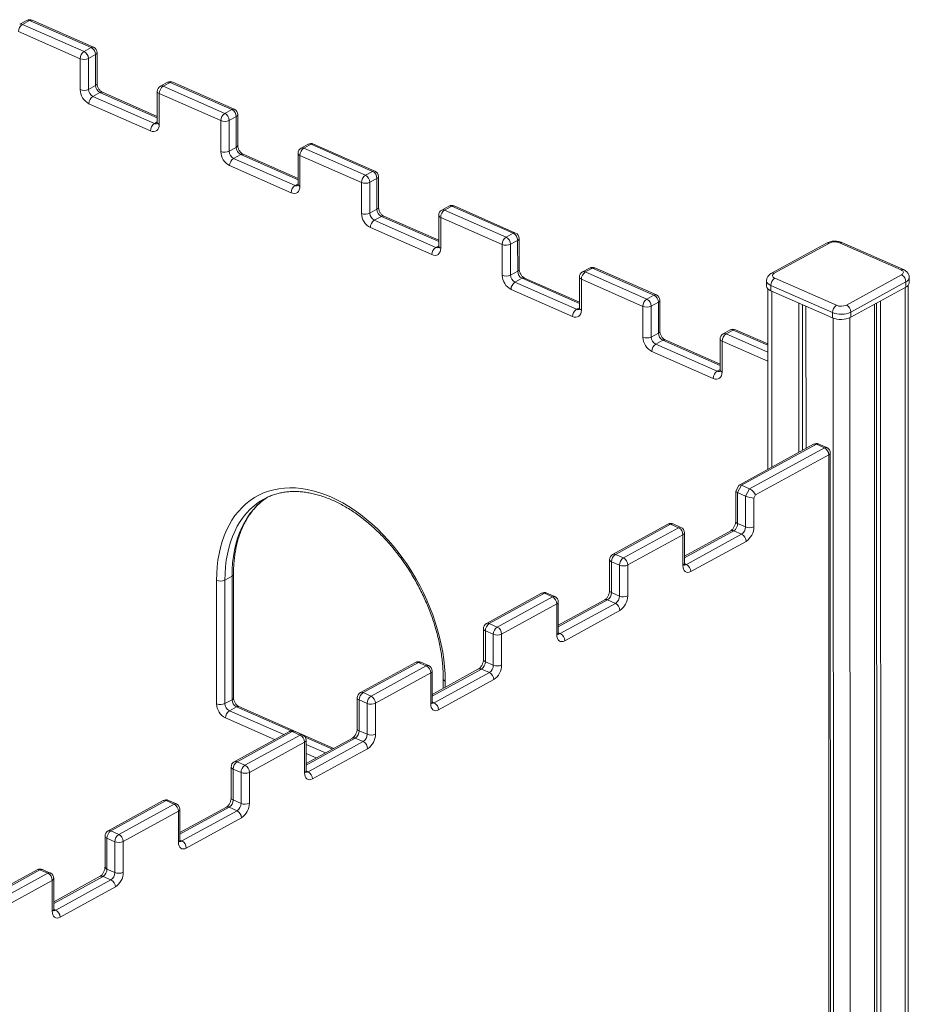
# Model space of a CAD drawing. Units: millimetres. Extents: x -12956 to 31486, y -5661 to 8434.
# Drawn here: x 9143 to 9896, y -1556 to -722 of the extents above; entities that cross this region are included whole.
import ezdxf

# ---------------------------------------------------------------- set-up
doc = ezdxf.new("R2010")
doc.units = ezdxf.units.MM

msp = doc.modelspace()

# ---------------------------------------------------------------- linework, layer by layer
at = {"color": 7, "linetype": 'Continuous', "lineweight": 15}
for p, q in [((9148.54, -722.45), (9142.53, -725.74)), ((9150.94, -722.48), (9144.93, -725.77)), ((9203.06, -745.41), (9150.94, -722.48)), ((9205.07, -745.19), (9152.95, -722.26)), ((9193.71, -754.89), (9141.59, -731.96)), ((9144.93, -725.77), (9197.05, -748.71)), ((9203.06, -745.41), (9197.05, -748.71)), ((9208.07, -775.9), (9208.06, -749.77)), ((9193.72, -781.03), (9193.71, -754.89)), ((9206.78, -751.41), (9200.77, -754.7)), ((9200.77, -754.7), (9200.78, -780.83)), ((9206.79, -777.54), (9206.78, -751.41)), ((9267.67, -774.87), (9261.66, -778.16)), ((9270.07, -774.9), (9264.06, -778.19)), ((9322.19, -797.84), (9270.07, -774.9)), ((9324.21, -797.61), (9272.09, -774.68)), ((9206.79, -777.54), (9200.78, -780.83)), ((9210.51, -783.54), (9204.51, -786.83)), ((9259.07, -803.79), (9212.53, -783.32)), ((9259.06, -782.55), (9259.07, -808.68)), ((9264.06, -778.19), (9316.18, -801.13)), ((9204.51, -786.83), (9256.63, -809.76)), ((9260.73, -784.38), (9260.73, -810.51)), ((9312.85, -807.31), (9260.73, -784.38)), ((9253.29, -815.95), (9201.17, -793.01)), ((9322.19, -797.84), (9316.18, -801.13)), ((9312.86, -833.45), (9312.85, -807.31)), ((9325.92, -803.83), (9319.91, -807.12)), ((9319.91, -807.12), (9319.92, -833.26)), ((9325.92, -829.96), (9325.92, -803.83)), ((9327.2, -828.32), (9327.19, -802.19)), ((9325.92, -829.96), (9319.92, -833.26)), ((9386.8, -827.29), (9380.8, -830.59)), ((9389.21, -827.32), (9383.2, -830.61)), ((9383.2, -830.61), (9435.32, -853.55)), ((9441.33, -850.26), (9389.21, -827.32)), ((9443.34, -850.04), (9391.22, -827.1)), ((9329.65, -835.96), (9323.64, -839.25)), ((9323.64, -839.25), (9375.76, -862.18)), ((9378.2, -856.22), (9331.66, -835.74)), ((9378.2, -834.97), (9378.21, -861.11)), ((9379.86, -836.8), (9379.87, -862.93)), ((9431.98, -859.73), (9379.86, -836.8)), ((9372.42, -868.37), (9320.3, -845.43)), ((9441.33, -850.26), (9435.32, -853.55)), ((9445.05, -856.25), (9439.04, -859.54)), ((9445.06, -882.38), (9445.05, -856.25)), ((9446.33, -880.74), (9446.33, -854.61)), ((9431.99, -885.87), (9431.98, -859.73)), ((9439.04, -859.54), (9439.05, -885.68)), ((9445.06, -882.38), (9439.05, -885.68)), ((9505.94, -879.71), (9499.93, -883.01)), ((9508.34, -879.74), (9502.33, -883.04)), ((9502.33, -883.04), (9554.45, -905.97)), ((9560.46, -902.68), (9508.34, -879.74)), ((9562.48, -902.46), (9510.35, -879.52)), ((9448.78, -888.38), (9442.77, -891.67)), ((9442.77, -891.67), (9494.9, -914.6)), ((9497.34, -908.64), (9450.8, -888.16)), ((9497.33, -887.39), (9497.34, -913.53)), ((9499, -889.22), (9499, -915.35)), ((9551.12, -912.15), (9499, -889.22)), ((9491.56, -920.79), (9439.44, -897.85)), ((9560.46, -902.68), (9554.45, -905.97)), ((9564.18, -908.67), (9558.18, -911.96)), ((9564.19, -934.81), (9564.18, -908.67)), ((9565.47, -933.17), (9565.46, -907.03)), ((9551.12, -938.29), (9551.12, -912.15)), ((9558.18, -911.96), (9558.18, -938.1)), ((9825.79, -910.95), (9779.07, -936.56)), ((9828.2, -910.98), (9781.47, -936.59)), ((9888.79, -933.69), (9836.67, -910.75)), ((9890.8, -933.47), (9838.68, -910.53)), ((9625.07, -932.14), (9619.06, -935.43)), ((9627.47, -932.16), (9621.47, -935.46)), ((9679.59, -955.1), (9627.47, -932.16)), ((9681.61, -954.88), (9629.49, -931.94)), ((9564.19, -934.81), (9558.18, -938.1)), ((9567.92, -940.8), (9561.91, -944.09)), ((9616.47, -961.06), (9569.93, -940.58)), ((9616.47, -939.81), (9616.47, -965.95)), ((9618.13, -941.64), (9618.14, -967.77)), ((9670.25, -964.58), (9618.13, -941.64)), ((9621.47, -935.46), (9673.59, -958.39)), ((9781.93, -940.75), (9834.05, -963.68)), ((9842.53, -963.45), (9889.25, -937.85)), ((9895.79, -944.59), (9895.79, -940.24)), ((9610.69, -973.21), (9558.57, -950.28)), ((9561.91, -944.09), (9614.03, -967.03)), ((9774.94, -942.91), (9774.94, -947.27)), ((9775.94, -949.52), (9775.98, -1102.58)), ((9830.72, -969.87), (9778.6, -946.93)), ((9778.6, -946.93), (9778.6, -951.29)), ((9892.98, -943.84), (9846.25, -969.45)), ((9846.25, -973.8), (9892.98, -948.2)), ((9892.98, -943.84), (9892.98, -948.2)), ((9895.41, -3209.53), (9894.79, -946.84)), ((9679.59, -955.1), (9673.59, -958.39)), ((9778.6, -951.29), (9830.72, -974.22)), ((9670.26, -990.71), (9670.25, -964.58)), ((9683.32, -961.09), (9677.31, -964.38)), ((9677.31, -964.38), (9677.32, -990.52)), ((9683.33, -987.23), (9683.32, -961.09)), ((9684.6, -985.59), (9684.6, -959.45)), ((9802.35, -961.74), (9802.38, -1088.12)), ((9805.44, -963.1), (9805.47, -1086.42)), ((9808.3, -964.36), (9808.34, -1084.85)), ((9866.2, -962.87), (9866.83, -3227.08)), ((9868.09, -961.83), (9868.72, -3222.63)), ((9871.54, -959.95), (9872.17, -3224.15)), ((9830.72, -969.87), (9830.72, -974.22)), ((9846.25, -969.45), (9846.25, -973.8)), ((9683.33, -987.23), (9677.32, -990.52)), ((9744.21, -984.56), (9738.2, -987.85)), ((9746.61, -984.59), (9740.6, -987.88)), ((9775.95, -996.39), (9748.62, -984.36)), ((9687.05, -993.22), (9681.04, -996.51)), ((9681.04, -996.51), (9733.16, -1019.45)), ((9735.61, -1013.48), (9689.07, -993)), ((9735.6, -992.23), (9735.61, -1018.37)), ((9737.26, -994.06), (9737.27, -1020.2)), ((9729.83, -1025.63), (9677.71, -1002.7)), ((9814.8, -1081.32), (9751.71, -1115.89)), ((9817.2, -1081.34), (9753.78, -1116.09)), ((9823.9, -1084.29), (9817.2, -1081.34)), ((9825.91, -1084.07), (9819.21, -1081.12)), ((9760.48, -1119.04), (9823.9, -1084.29)), ((9827.62, -1090.29), (9765.59, -1124.28)), ((9827.79, -1679.38), (9827.62, -1090.29)), ((9829.06, -1677.74), (9828.9, -1088.65)), ((9751.34, -1116.26), (9748.81, -1120.94)), ((9753.78, -1116.09), (9750.45, -1122.28)), ((9760.48, -1119.04), (9753.78, -1116.09)), ((9748.78, -1121.05), (9748.79, -1146.58)), ((9757.15, -1125.23), (9750.45, -1122.28)), ((9750.45, -1122.28), (9750.45, -1148.41)), ((9757.15, -1125.23), (9760.48, -1119.04)), ((9757.15, -1151.36), (9757.15, -1125.23)), ((9765.59, -1124.28), (9764.21, -1126.84)), ((9764.21, -1126.84), (9764.21, -1151.17)), ((9691.3, -1148.98), (9644.58, -1174.59)), ((9693.7, -1149.01), (9646.98, -1174.62)), ((9700.41, -1151.96), (9693.7, -1149.01)), ((9702.42, -1151.74), (9695.72, -1148.79)), ((9757.15, -1151.36), (9750.45, -1148.41)), ((9653.68, -1177.57), (9700.41, -1151.96)), ((9704.13, -1157.96), (9657.4, -1183.56)), ((9704.14, -1184.09), (9704.13, -1157.96)), ((9744.71, -1154.57), (9705.41, -1176.1)), ((9705.41, -1182.45), (9705.41, -1156.32)), ((9707.09, -1183.15), (9753.82, -1157.54)), ((9753.82, -1157.54), (9747.12, -1154.6)), ((9757.54, -1163.54), (9710.82, -1189.14)), ((9653.68, -1177.57), (9646.98, -1174.62)), ((9641.98, -1178.97), (9641.99, -1205.11)), ((9650.34, -1183.75), (9643.64, -1180.8)), ((9643.64, -1180.8), (9643.65, -1206.93)), ((9650.35, -1209.88), (9650.34, -1183.75)), ((9657.4, -1183.56), (9657.41, -1209.69)), ((9323.61, -1296), (9323.58, -1191.46)), ((9309.26, -1301.12), (9309.23, -1196.59)), ((9316.29, -1196.4), (9322.3, -1193.1)), ((9316.29, -1196.4), (9316.32, -1300.93)), ((9322.33, -1297.64), (9322.3, -1193.1)), ((9584.5, -1207.51), (9537.77, -1233.11)), ((9586.9, -1207.54), (9540.18, -1233.14)), ((9593.6, -1210.48), (9586.9, -1207.54)), ((9595.62, -1210.26), (9588.92, -1207.32)), ((9650.35, -1209.88), (9643.65, -1206.93)), ((9546.88, -1236.09), (9593.6, -1210.48)), ((9597.33, -1216.48), (9550.6, -1242.08)), ((9597.33, -1242.61), (9597.33, -1216.48)), ((9598.61, -1240.97), (9598.6, -1214.84)), ((9637.91, -1213.09), (9598.61, -1234.63)), ((9600.29, -1241.67), (9647.01, -1216.07)), ((9647.01, -1216.07), (9640.31, -1213.12)), ((9650.74, -1222.06), (9604.01, -1247.67)), ((9546.88, -1236.09), (9540.18, -1233.14)), ((9535.18, -1237.5), (9535.18, -1263.63)), ((9543.54, -1242.27), (9536.84, -1239.32)), ((9536.84, -1239.32), (9536.85, -1265.46)), ((9550.6, -1242.08), (9550.61, -1268.22)), ((9543.55, -1268.41), (9543.54, -1242.27)), ((9477.7, -1266.03), (9430.97, -1291.63)), ((9480.1, -1266.06), (9433.37, -1291.66)), ((9486.8, -1269.01), (9480.1, -1266.06)), ((9488.81, -1268.79), (9482.11, -1265.84)), ((9543.55, -1268.41), (9536.85, -1265.46)), ((9440.07, -1294.61), (9486.8, -1269.01)), ((9490.52, -1275), (9443.8, -1300.61)), ((9490.53, -1301.14), (9490.52, -1275)), ((9491.81, -1299.5), (9491.8, -1273.36)), ((9531.11, -1271.61), (9491.81, -1293.15)), ((9493.48, -1300.2), (9540.21, -1274.59)), ((9540.21, -1274.59), (9533.51, -1271.64)), ((9543.94, -1280.59), (9497.21, -1306.19)), ((9501.16, -1279.94), (9501.17, -1288.02)), ((9440.07, -1294.61), (9433.37, -1291.66)), ((9316.32, -1300.93), (9322.33, -1297.64)), ((9428.37, -1296.02), (9428.38, -1322.15)), ((9436.74, -1300.8), (9430.04, -1297.85)), ((9430.04, -1297.85), (9430.04, -1323.98)), ((9320.05, -1306.92), (9326.05, -1303.63)), ((9408.49, -1338.8), (9328.07, -1303.41)), ((9436.74, -1326.93), (9436.74, -1300.8)), ((9443.8, -1300.61), (9443.8, -1326.74)), ((9370.89, -1324.55), (9324.17, -1350.16)), ((9373.3, -1324.58), (9326.57, -1350.19)), ((9380, -1327.53), (9373.3, -1324.58)), ((9382.01, -1327.31), (9375.31, -1324.36)), ((9436.74, -1326.93), (9430.04, -1323.98)), ((9333.27, -1353.14), (9380, -1327.53)), ((9383.72, -1333.53), (9336.99, -1359.13)), ((9383.73, -1359.66), (9383.72, -1333.53)), ((9424.3, -1330.14), (9385, -1351.67)), ((9385, -1358.02), (9385, -1331.89)), ((9386.68, -1358.72), (9433.41, -1333.12)), ((9433.41, -1333.12), (9426.71, -1330.17)), ((9437.13, -1339.11), (9390.41, -1364.71)), ((9333.27, -1353.14), (9326.57, -1350.19)), ((9321.57, -1354.54), (9321.58, -1380.68)), ((9329.93, -1359.32), (9323.23, -1356.37)), ((9323.23, -1356.37), (9323.24, -1382.51)), ((9329.94, -1385.45), (9329.93, -1359.32)), ((9336.99, -1359.13), (9337, -1385.26)), ((9264.09, -1383.08), (9217.36, -1408.68)), ((9266.49, -1383.11), (9219.77, -1408.71)), ((9273.19, -1386.06), (9266.49, -1383.11)), ((9275.21, -1385.83), (9268.51, -1382.89)), ((9329.94, -1385.45), (9323.24, -1382.51)), ((9226.47, -1411.66), (9273.19, -1386.06)), ((9276.92, -1392.05), (9230.19, -1417.65)), ((9276.92, -1418.18), (9276.92, -1392.05)), ((9278.2, -1416.54), (9278.19, -1390.41)), ((9317.5, -1388.66), (9278.2, -1410.2)), ((9279.88, -1417.24), (9326.6, -1391.64)), ((9326.6, -1391.64), (9319.9, -1388.69)), ((9330.33, -1397.63), (9283.6, -1423.24)), ((9226.47, -1411.66), (9219.77, -1408.71)), ((9214.77, -1413.07), (9214.77, -1439.2)), ((9223.13, -1417.84), (9216.43, -1414.89)), ((9216.43, -1414.89), (9216.44, -1441.03)), ((9223.14, -1443.98), (9223.13, -1417.84)), ((9230.19, -1417.65), (9230.2, -1443.79)), ((9157.29, -1441.6), (9093.87, -1476.35)), ((9159.69, -1441.63), (9096.27, -1476.38)), ((9166.39, -1444.58), (9159.69, -1441.63)), ((9168.4, -1444.36), (9161.7, -1441.41)), ((9223.14, -1443.98), (9216.44, -1441.03)), ((9102.97, -1479.33), (9166.39, -1444.58)), ((9170.11, -1450.57), (9106.7, -1485.32)), ((9170.12, -1476.71), (9170.11, -1450.57)), ((9171.4, -1475.07), (9171.39, -1448.93)), ((9210.7, -1447.18), (9171.4, -1468.72)), ((9173.07, -1475.77), (9219.8, -1450.16)), ((9219.8, -1450.16), (9213.1, -1447.21)), ((9223.53, -1456.16), (9176.8, -1481.76))]:
    msp.add_line(p, q, dxfattribs=at)
at = {"color": 8, "linetype": 'Continuous', "lineweight": 15}
for p, q in [((9259.07, -804.9), (9210.51, -783.54)), ((9259.07, -808.42), (9256.63, -809.76)), ((9378.2, -857.32), (9329.65, -835.96)), ((9378.21, -860.84), (9375.76, -862.18)), ((9497.34, -909.74), (9448.78, -888.38)), ((9497.34, -913.26), (9494.9, -914.6)), ((9616.47, -962.17), (9567.92, -940.8)), ((9892.23, -948.61), (9892.86, -3212.81)), ((9779.26, -951.58), (9779.31, -1100.76)), ((9616.47, -965.69), (9614.03, -967.03)), ((9831.39, -974.49), (9831.72, -2193.13)), ((9845.51, -974.17), (9846.13, -3238.41)), ((9740.6, -987.88), (9775.95, -1003.43)), ((9775.95, -997.5), (9746.61, -984.59)), ((9735.61, -1014.59), (9687.05, -993.22)), ((9775.96, -1011.09), (9737.26, -994.06)), ((9735.61, -1018.11), (9733.16, -1019.45)), ((9747.12, -1154.6), (9705.41, -1177.45)), ((9707.09, -1183.15), (9705.41, -1182.41)), ((9640.31, -1213.12), (9598.61, -1235.97)), ((9600.29, -1241.67), (9598.61, -1240.93)), ((9533.51, -1271.64), (9491.81, -1294.49)), ((9502.83, -1281.77), (9502.83, -1287.11)), ((9493.48, -1300.2), (9491.81, -1299.46)), ((9320.05, -1306.92), (9366.09, -1327.19)), ((9372.39, -1324.02), (9326.05, -1303.63)), ((9358.35, -1331.43), (9316.71, -1313.11)), ((9407.37, -1339.41), (9384.24, -1329.23)), ((9426.71, -1330.17), (9385, -1353.02)), ((9385, -1335.5), (9401.37, -1342.71)), ((9393.62, -1346.95), (9385, -1343.16)), ((9386.68, -1358.72), (9385, -1357.98)), ((9319.9, -1388.69), (9278.2, -1411.54)), ((9279.88, -1417.24), (9278.2, -1416.5)), ((9213.1, -1447.21), (9171.4, -1470.06)), ((9173.07, -1475.77), (9171.4, -1475.03))]:
    msp.add_line(p, q, dxfattribs=at)
at = {"color": 7, "linetype": 'Continuous', "lineweight": 15, "flags": 128}
for points in [[(9260.73, -810.51), (9260.59, -812.15), (9260.17, -813.6), (9259.48, -814.8), (9258.55, -815.71), (9257.43, -816.3), (9256.14, -816.54), (9254.74, -816.42), (9253.29, -815.95)], [(9379.87, -862.93), (9379.73, -864.57), (9379.3, -866.02), (9378.61, -867.22), (9377.69, -868.13), (9376.56, -868.72), (9375.27, -868.96), (9373.88, -868.84), (9372.42, -868.37)], [(9499, -915.35), (9498.86, -916.99), (9498.44, -918.44), (9497.75, -919.64), (9496.82, -920.55), (9495.7, -921.14), (9494.41, -921.38), (9493.01, -921.26), (9491.56, -920.79)], [(9889.25, -937.85), (9889.95, -937.38), (9890.44, -936.86), (9890.72, -936.3), (9890.78, -935.72), (9890.6, -935.15), (9890.19, -934.61), (9889.58, -934.11), (9888.79, -933.69)], [(9781.47, -936.59), (9780.77, -937.05), (9780.28, -937.58), (9780, -938.14), (9779.95, -938.72), (9780.12, -939.29), (9780.53, -939.83), (9781.14, -940.32), (9781.93, -940.75)], [(9774.94, -947.27), (9774.96, -947.56), (9775.28, -948.61), (9776.02, -949.6), (9777.14, -950.51), (9778.6, -951.29)], [(9618.14, -967.77), (9617.99, -969.41), (9617.57, -970.86), (9616.88, -972.06), (9615.96, -972.97), (9614.83, -973.56), (9613.54, -973.8), (9612.15, -973.68), (9610.69, -973.21)], [(9737.27, -1020.2), (9737.13, -1021.83), (9736.71, -1023.28), (9736.02, -1024.48), (9735.09, -1025.4), (9733.96, -1025.98), (9732.68, -1026.22), (9731.28, -1026.1), (9729.83, -1025.63)], [(9309.23, -1196.59), (9309.36, -1190.72), (9309.76, -1184.98), (9310.42, -1179.39), (9311.34, -1173.97), (9312.52, -1168.73), (9313.96, -1163.68), (9315.65, -1158.83), (9317.59, -1154.21), (9319.77, -1149.82), (9322.19, -1145.67), (9324.83, -1141.78), (9327.7, -1138.16), (9330.78, -1134.81), (9334.07, -1131.75), (9337.56, -1128.98), (9341.24, -1126.52), (9345.09, -1124.36), (9349.11, -1122.52), (9353.28, -1121), (9357.6, -1119.81), (9362.06, -1118.94), (9366.63, -1118.4), (9371.31, -1118.19), (9376.09, -1118.31), (9380.95, -1118.77), (9385.87, -1119.55), (9390.86, -1120.66), (9395.88, -1122.1), (9400.93, -1123.86), (9406, -1125.93), (9411.06, -1128.32), (9416.12, -1131), (9421.14, -1133.99), (9426.12, -1137.26), (9431.05, -1140.81), (9435.91, -1144.64), (9440.69, -1148.72), (9445.37, -1153.05), (9449.95, -1157.61), (9454.4, -1162.4), (9458.72, -1167.4), (9462.9, -1172.59), (9466.92, -1177.97), (9470.78, -1183.52), (9474.45, -1189.22), (9477.94, -1195.05), (9481.24, -1201.01), (9484.32, -1207.07), (9487.19, -1213.22), (9489.84, -1219.44), (9492.26, -1225.72), (9494.45, -1232.03), (9496.39, -1238.36), (9498.08, -1244.69), (9499.52, -1251.01), (9500.7, -1257.29), (9501.63, -1263.53), (9502.29, -1269.7), (9502.69, -1275.79), (9502.83, -1281.77)], [(9710.82, -1189.14), (9709.51, -1189.69), (9708.26, -1189.88), (9707.11, -1189.71), (9706.09, -1189.18), (9705.26, -1188.31), (9704.65, -1187.14), (9704.27, -1185.72), (9704.14, -1184.09)], [(9604.01, -1247.67), (9602.71, -1248.21), (9601.46, -1248.4), (9600.3, -1248.23), (9599.29, -1247.7), (9598.46, -1246.84), (9597.84, -1245.67), (9597.46, -1244.24), (9597.33, -1242.61)], [(9497.21, -1306.19), (9495.91, -1306.74), (9494.65, -1306.93), (9493.5, -1306.75), (9492.49, -1306.22), (9491.66, -1305.36), (9491.04, -1304.19), (9490.66, -1302.77), (9490.53, -1301.14)], [(9390.41, -1364.71), (9389.1, -1365.26), (9387.85, -1365.45), (9386.7, -1365.28), (9385.68, -1364.75), (9384.85, -1363.88), (9384.24, -1362.71), (9383.86, -1361.29), (9383.73, -1359.66)], [(9283.6, -1423.24), (9282.3, -1423.78), (9281.05, -1423.97), (9279.89, -1423.8), (9278.88, -1423.27), (9278.05, -1422.41), (9277.43, -1421.24), (9277.05, -1419.81), (9276.92, -1418.18)], [(9176.8, -1481.76), (9175.5, -1482.31), (9174.24, -1482.5), (9173.09, -1482.32), (9172.08, -1481.79), (9171.25, -1480.93), (9170.63, -1479.76), (9170.25, -1478.34), (9170.12, -1476.71)]]:
    msp.add_lwpolyline(points, dxfattribs=at)
at = {"color": 8, "linetype": 'Continuous', "lineweight": 15, "flags": 128}
for points in [[(9778.6, -946.93), (9777.14, -946.15), (9776.02, -945.25), (9775.28, -944.25), (9774.95, -943.21), (9774.94, -942.91)], [(9345.15, -1130.26), (9344.41, -1130.76), (9340.96, -1133.4), (9337.7, -1136.32), (9334.64, -1139.54), (9331.79, -1143.03), (9329.16, -1146.79), (9326.76, -1150.8), (9324.6, -1155.06), (9322.67, -1159.55), (9320.99, -1164.27), (9319.56, -1169.19), (9318.39, -1174.3), (9317.47, -1179.6), (9316.82, -1185.05), (9316.42, -1190.66), (9316.29, -1196.4)], [(9322.3, -1193.1), (9322.43, -1187.37), (9322.83, -1181.76), (9323.48, -1176.3), (9324.4, -1171.01), (9325.57, -1165.9), (9327, -1160.98), (9328.68, -1156.26), (9330.61, -1151.77), (9332.77, -1147.51), (9335.17, -1143.49), (9337.8, -1139.74), (9340.65, -1136.24), (9343.7, -1133.03), (9346.97, -1130.1), (9350.42, -1127.47), (9352.36, -1126.18)]]:
    msp.add_lwpolyline(points, dxfattribs=at)
at = {"color": 7, "linetype": 'Continuous', "lineweight": 15}
for centre, radius, start, end in [((9150.94, -726.84), 5, 66.24978, 118.72077), ((9149.09, -732.01), 7.5, 123.71593, 179.59237), ((9201.21, -754.94), 7.5, 123.71593, 179.59237), ((9193.86, -754.84), 6.92, 1.18644, 62.52172), ((9199.87, -751.55), 6.92, 1.18644, 62.52172), ((9203.06, -749.77), 5, 0.01584, 66.24978), ((9197.03, -746.69), 8.84, 248.00229, 295.09206), ((9270.07, -779.26), 5, 66.24978, 118.72077), ((9197.03, -772.83), 8.84, 248.00229, 295.09206), ((9207.55, -780.74), 13.83, 181.18644, 242.52172), ((9207.7, -780.69), 6.92, 181.18644, 242.52172), ((9213.71, -777.4), 6.92, 181.18644, 242.52172), ((9264.06, -782.55), 5, 118.72077, 180.01584), ((9268.23, -784.43), 7.5, 123.71593, 179.59237), ((9208.67, -793.07), 7.5, 123.71593, 179.59237), ((9319, -803.97), 6.92, 1.18644, 62.52172), ((9322.19, -802.19), 5, 0.01584, 66.24978), ((9320.35, -807.37), 7.5, 123.71593, 179.59237), ((9316.16, -799.12), 8.84, 248.00229, 295.09206), ((9312.99, -807.26), 6.92, 1.18644, 62.52172), ((9260.79, -816), 7.5, 123.71593, 179.59237), ((9316.17, -825.25), 8.84, 248.00229, 295.09206), ((9326.69, -833.16), 13.83, 181.18644, 242.52172), ((9326.83, -833.11), 6.92, 181.18644, 242.52172), ((9332.84, -829.82), 6.92, 181.18644, 242.52172), ((9383.2, -834.97), 5, 118.72077, 180.01584), ((9387.36, -836.85), 7.5, 123.71593, 179.59237), ((9389.21, -831.68), 5, 66.24978, 118.72077), ((9327.8, -845.49), 7.5, 123.71593, 179.59237), ((9438.13, -856.39), 6.92, 1.18644, 62.52172), ((9441.33, -854.61), 5, 0.01584, 66.24978), ((9439.48, -859.79), 7.5, 123.71593, 179.59237), ((9432.13, -859.69), 6.92, 1.18644, 62.52172), ((9379.92, -868.42), 7.5, 123.71593, 179.59237), ((9435.29, -851.54), 8.84, 248.00229, 295.09206), ((9451.97, -882.24), 6.92, 181.18644, 242.52172), ((9502.33, -887.39), 5, 118.72077, 180.01584), ((9506.49, -889.27), 7.5, 123.71593, 179.59237), ((9508.34, -884.1), 5, 66.24978, 118.72077), ((9435.3, -877.67), 8.84, 248.00229, 295.09206), ((9445.82, -885.58), 13.83, 181.18644, 242.52172), ((9445.97, -885.53), 6.92, 181.18644, 242.52172), ((9446.94, -897.91), 7.5, 123.71593, 179.59237), ((9558.62, -912.21), 7.5, 123.71593, 179.59237), ((9551.26, -912.11), 6.92, 1.18644, 62.52172), ((9557.27, -908.81), 6.92, 1.18644, 62.52172), ((9560.46, -907.03), 5, 0.01584, 66.24978), ((9499.06, -920.84), 7.5, 123.71593, 179.59237), ((9554.43, -903.96), 8.84, 248.00229, 295.09206), ((9832.69, -920.59), 10.61, 68.00229, 115.09206), ((9627.47, -936.52), 5, 66.24978, 118.72077), ((9554.44, -930.09), 8.84, 248.00229, 295.09206), ((9564.96, -938), 13.83, 181.18644, 242.52172), ((9565.1, -937.95), 6.92, 181.18644, 242.52172), ((9571.11, -934.66), 6.92, 181.18644, 242.52172), ((9621.47, -939.81), 5, 118.72077, 180.01584), ((9625.63, -941.69), 7.5, 123.71593, 179.59237), ((9786.09, -946.99), 7.5, 123.71593, 179.59237), ((9886.06, -943.99), 6.92, 1.18644, 62.52172), ((9566.07, -950.33), 7.5, 123.71593, 179.59237), ((9891.36, -944.04), 4.46, 291.24889, 352.92054), ((9677.75, -964.63), 7.5, 123.71593, 179.59237), ((9670.4, -964.53), 6.92, 1.18644, 62.52172), ((9676.4, -961.24), 6.92, 1.18644, 62.52172), ((9679.6, -959.45), 5, 0.01584, 66.24978), ((9618.19, -973.26), 7.5, 123.71593, 179.59237), ((9673.56, -956.38), 8.84, 248.00229, 295.09206), ((9838.22, -969.92), 7.5, 123.71593, 179.59237), ((9838.03, -953.85), 10.61, 248.00229, 295.09206), ((9839.33, -969.59), 6.92, 1.18644, 62.52172), ((9838, -951.83), 19.45, 248.00229, 295.09206), ((9838, -956.19), 19.45, 248.00229, 295.09206), ((9673.57, -982.51), 8.84, 248.00229, 295.09206), ((9684.09, -990.42), 13.83, 181.18644, 242.52172), ((9684.23, -990.37), 6.92, 181.18644, 242.52172), ((9690.24, -987.08), 6.92, 181.18644, 242.52172), ((9740.6, -992.23), 5, 118.72077, 180.01584), ((9744.76, -994.12), 7.5, 123.71593, 179.59237), ((9746.61, -988.94), 5, 66.24978, 118.72077), ((9685.21, -1002.75), 7.5, 123.71593, 179.59237), ((9737.33, -1025.68), 7.5, 123.71593, 179.59237), ((9817.2, -1085.7), 5, 66.24978, 118.72077), ((9820.71, -1090.43), 6.92, 1.18644, 62.52172), ((9823.9, -1088.65), 5, 0.01584, 66.24978), ((9374.6, -1173.91), 52.66, 113.50572, 124.01215), ((9693.71, -1153.37), 5, 66.24978, 118.72077), ((9742.95, -1148.36), 7.5, 303.71593, 359.59237), ((9697.21, -1158.1), 6.92, 1.18644, 62.52172), ((9700.41, -1156.32), 5, 0.01584, 66.24978), ((9749.65, -1151.31), 7.5, 303.71593, 359.59237), ((9750.63, -1163.68), 6.92, 1.18644, 62.52172), ((9760.47, -1143.16), 8.84, 248.00229, 295.09206), ((9749.22, -1151.06), 15, 303.71593, 359.59237), ((9646.98, -1178.97), 5, 118.72077, 180.01584), ((9651.14, -1180.85), 7.5, 123.71593, 179.59237), ((9657.84, -1183.8), 7.5, 123.71593, 179.59237), ((9653.65, -1175.55), 8.84, 248.00229, 295.09206), ((9650.49, -1183.7), 6.92, 1.18644, 62.52172), ((9703.9, -1189.29), 6.92, 1.18644, 62.52172), ((9312.54, -1188.39), 8.84, 248.00229, 295.09206), ((9586.9, -1211.89), 5, 66.24978, 118.72077), ((9636.15, -1206.88), 7.5, 303.71593, 359.59237), ((9590.41, -1216.62), 6.92, 1.18644, 62.52172), ((9593.6, -1214.84), 5, 0.01584, 66.24978), ((9642.85, -1209.83), 7.5, 303.71593, 359.59237), ((9643.82, -1222.21), 6.92, 1.18644, 62.52172), ((9653.66, -1201.69), 8.84, 248.00229, 295.09206), ((9642.41, -1209.59), 15, 303.71593, 359.59237), ((9540.18, -1237.5), 5, 118.72077, 180.01584), ((9544.34, -1239.38), 7.5, 123.71593, 179.59237), ((9551.04, -1242.33), 7.5, 123.71593, 179.59237), ((9546.85, -1234.08), 8.84, 248.00229, 295.09206), ((9543.68, -1242.23), 6.92, 1.18644, 62.52172), ((9597.1, -1247.81), 6.92, 1.18644, 62.52172), ((9480.1, -1270.42), 5, 66.24978, 118.72077), ((9529.35, -1265.41), 7.5, 303.71593, 359.59237), ((9483.61, -1275.15), 6.92, 1.18644, 62.52172), ((9486.8, -1273.36), 5, 0.01584, 66.24978), ((9536.05, -1268.35), 7.5, 303.71593, 359.59237), ((9537.02, -1280.73), 6.92, 1.18644, 62.52172), ((9546.86, -1260.21), 8.84, 248.00229, 295.09206), ((9535.61, -1268.11), 15, 303.71593, 359.59237), ((9433.37, -1296.02), 5, 118.72077, 180.01584), ((9437.53, -1297.9), 7.5, 123.71593, 179.59237), ((9329.25, -1297.5), 6.92, 181.18644, 242.52172), ((9444.24, -1300.85), 7.5, 123.71593, 179.59237), ((9436.88, -1300.75), 6.92, 1.18644, 62.52172), ((9490.29, -1306.33), 6.92, 1.18644, 62.52172), ((9312.57, -1292.92), 8.84, 248.00229, 295.09206), ((9323.09, -1300.84), 13.83, 181.18644, 242.52172), ((9323.24, -1300.79), 6.92, 181.18644, 242.52172), ((9324.21, -1313.16), 7.5, 123.71593, 179.59237), ((9440.05, -1292.6), 8.84, 248.00229, 295.09206), ((9373.3, -1328.94), 5, 66.24978, 118.72077), ((9422.54, -1323.93), 7.5, 303.71593, 359.59237), ((9376.8, -1333.67), 6.92, 1.18644, 62.52172), ((9380, -1331.89), 5, 0.01584, 66.24978), ((9429.25, -1326.88), 7.5, 303.71593, 359.59237), ((9430.22, -1339.25), 6.92, 1.18644, 62.52172), ((9440.06, -1318.73), 8.84, 248.00229, 295.09206), ((9428.81, -1326.63), 15, 303.71593, 359.59237), ((9326.57, -1354.54), 5, 118.72077, 180.01584), ((9330.73, -1356.42), 7.5, 123.71593, 179.59237), ((9337.43, -1359.37), 7.5, 123.71593, 179.59237), ((9330.08, -1359.27), 6.92, 1.18644, 62.52172), ((9383.49, -1364.86), 6.92, 1.18644, 62.52172), ((9333.25, -1351.12), 8.84, 248.00229, 295.09206), ((9266.49, -1387.46), 5, 66.24978, 118.72077), ((9315.74, -1382.45), 7.5, 303.71593, 359.59237), ((9270, -1392.19), 6.92, 1.18644, 62.52172), ((9273.19, -1390.41), 5, 0.01584, 66.24978), ((9322.44, -1385.4), 7.5, 303.71593, 359.59237), ((9323.41, -1397.78), 6.92, 1.18644, 62.52172), ((9333.25, -1377.26), 8.84, 248.00229, 295.09206), ((9322, -1385.16), 15, 303.71593, 359.59237), ((9219.77, -1413.07), 5, 118.72077, 180.01584), ((9223.93, -1414.95), 7.5, 123.71593, 179.59237), ((9230.63, -1417.9), 7.5, 123.71593, 179.59237), ((9223.27, -1417.8), 6.92, 1.18644, 62.52172), ((9276.69, -1423.38), 6.92, 1.18644, 62.52172), ((9226.44, -1409.65), 8.84, 248.00229, 295.09206), ((9159.69, -1445.99), 5, 66.24978, 118.72077), ((9208.94, -1440.98), 7.5, 303.71593, 359.59237), ((9163.2, -1450.72), 6.92, 1.18644, 62.52172), ((9166.39, -1448.93), 5, 0.01584, 66.24978), ((9215.64, -1443.92), 7.5, 303.71593, 359.59237), ((9216.61, -1456.3), 6.92, 1.18644, 62.52172), ((9226.45, -1435.78), 8.84, 248.00229, 295.09206), ((9215.2, -1443.68), 15, 303.71593, 359.59237), ((9169.88, -1481.9), 6.92, 1.18644, 62.52172)]:
    msp.add_arc(centre, radius, start, end, dxfattribs=at)
at = {"color": 8, "linetype": 'Continuous', "lineweight": 15}
for centre, radius, start, end in [((9149.71, -724.84), 2.66, 62.50586, 116.10058), ((9152.16, -724.33), 2.22, 69.09926, 123.41325), ((9143.7, -728.14), 2.66, 62.50586, 116.10058), ((9204.28, -747.27), 2.22, 69.09926, 123.41325), ((9206.05, -749.52), 2.03, 291.24889, 352.92054), ((9268.84, -777.26), 2.66, 62.50586, 116.10058), ((9271.29, -776.76), 2.22, 69.09926, 123.41325), ((9206.05, -775.65), 2.03, 291.24889, 352.92054), ((9211.74, -785.39), 2.22, 69.09926, 123.41325), ((9261.24, -782.25), 2.19, 188.00373, 256.57962), ((9262.83, -780.56), 2.66, 62.50586, 116.10058), ((9323.41, -799.69), 2.22, 69.09926, 123.41325), ((9261.24, -808.38), 2.19, 188.00373, 256.57962), ((9325.18, -801.94), 2.03, 291.24889, 352.92054), ((9257.86, -807.4), 2.66, 242.50449, 296.12516), ((9325.19, -828.07), 2.03, 291.24889, 352.92054), ((9381.97, -832.98), 2.66, 62.50586, 116.10058), ((9387.98, -829.69), 2.66, 62.50586, 116.10058), ((9390.43, -829.18), 2.22, 69.09926, 123.41325), ((9330.87, -837.81), 2.22, 69.09926, 123.41325), ((9380.37, -834.67), 2.19, 188.00373, 256.57962), ((9442.55, -852.11), 2.22, 69.09926, 123.41325), ((9444.32, -854.36), 2.03, 291.24889, 352.92054), ((9376.99, -859.82), 2.66, 242.50449, 296.12516), ((9380.38, -860.8), 2.19, 188.00373, 256.57962), ((9444.32, -880.5), 2.03, 291.24889, 352.92054), ((9501.1, -885.4), 2.66, 62.50586, 116.10058), ((9507.11, -882.11), 2.66, 62.50586, 116.10058), ((9509.56, -881.6), 2.22, 69.09926, 123.41325), ((9450, -890.23), 2.22, 69.09926, 123.41325), ((9499.58, -887.02), 2.28, 189.50893, 255.07442), ((9561.68, -904.53), 2.22, 69.09926, 123.41325), ((9563.45, -906.78), 2.03, 291.24889, 352.92054), ((9496.13, -912.24), 2.66, 242.50449, 296.12516), ((9499.51, -913.22), 2.19, 188.00373, 256.57962), ((9826.97, -913.35), 2.66, 62.50586, 116.10058), ((9837.89, -912.61), 2.22, 69.09926, 123.41325), ((9563.46, -932.92), 2.03, 291.24889, 352.92054), ((9626.24, -934.53), 2.66, 62.50586, 116.10058), ((9628.7, -934.02), 2.22, 69.09926, 123.41325), ((9890.01, -935.54), 2.22, 69.04311, 123.41716), ((9569.14, -942.65), 2.22, 69.09926, 123.41325), ((9618.72, -939.44), 2.28, 189.50893, 255.07442), ((9620.24, -937.82), 2.66, 62.50586, 116.10058), ((9780.24, -938.95), 2.66, 62.50238, 116.16305), ((9891.36, -939.68), 4.46, 291.25679, 352.85421), ((9680.82, -956.95), 2.22, 69.09926, 123.41325), ((9615.26, -964.66), 2.66, 242.50449, 296.12516), ((9618.72, -965.57), 2.28, 189.50893, 255.07442), ((9682.58, -959.2), 2.03, 291.24889, 352.92054), ((9682.59, -985.34), 2.03, 291.24889, 352.92054), ((9739.37, -990.24), 2.66, 62.50586, 116.10058), ((9745.38, -986.95), 2.66, 62.50586, 116.10058), ((9747.83, -986.44), 2.22, 69.09926, 123.41325), ((9688.27, -995.07), 2.22, 69.09926, 123.41325), ((9737.85, -991.86), 2.28, 189.50893, 255.07442), ((9734.39, -1017.08), 2.66, 242.50449, 296.12516), ((9737.86, -1017.99), 2.28, 189.50893, 255.07442), ((9815.97, -1083.71), 2.66, 62.50586, 116.10058), ((9818.42, -1083.2), 2.22, 69.09926, 123.41325), ((9825.12, -1086.15), 2.22, 69.09926, 123.41325), ((9826.89, -1088.4), 2.03, 291.24889, 352.92054), ((9692.48, -1151.38), 2.66, 62.50586, 116.10058), ((9694.93, -1150.87), 2.22, 69.09926, 123.41325), ((9751.04, -1146.21), 2.28, 189.50893, 255.07442), ((9701.63, -1153.81), 2.22, 69.09926, 123.41325), ((9703.4, -1156.07), 2.03, 291.24889, 352.92054), ((9745.89, -1156.96), 2.66, 62.50586, 116.10058), ((9645.75, -1176.98), 2.66, 62.50586, 116.10058), ((9644.23, -1178.6), 2.28, 189.50893, 255.07442), ((9703.4, -1182.2), 2.03, 291.24889, 352.92054), ((9705.81, -1181.06), 2.45, 262.25705, 301.5848), ((9321.57, -1191.21), 2.03, 291.252, 352.89445), ((9585.67, -1209.9), 2.66, 62.50586, 116.10058), ((9588.12, -1209.39), 2.22, 69.09926, 123.41325), ((9644.24, -1204.73), 2.28, 189.50893, 255.07442), ((9594.83, -1212.34), 2.22, 69.09926, 123.41325), ((9596.59, -1214.59), 2.03, 291.24889, 352.92054), ((9639.08, -1215.48), 2.66, 62.50586, 116.10058), ((9538.95, -1235.5), 2.66, 62.50586, 116.10058), ((9537.43, -1237.12), 2.28, 189.50893, 255.07442), ((9596.6, -1240.72), 2.03, 291.24889, 352.92054), ((9599, -1239.58), 2.45, 262.25705, 301.5848), ((9478.87, -1268.42), 2.66, 62.50586, 116.10058), ((9481.32, -1267.91), 2.22, 69.09926, 123.41325), ((9537.43, -1263.25), 2.28, 189.50893, 255.07442), ((9488.02, -1270.86), 2.22, 69.09926, 123.41325), ((9489.79, -1273.11), 2.03, 291.24889, 352.92054), ((9532.28, -1274.01), 2.66, 62.50586, 116.10058), ((9503.41, -1279.56), 2.28, 189.58301, 255.06394), ((9432.14, -1294.03), 2.66, 62.50586, 116.10058), ((9321.65, -1295.79), 1.97, 290.16893, 354.0005), ((9430.62, -1295.64), 2.28, 189.50893, 255.07442), ((9489.8, -1299.25), 2.03, 291.24889, 352.92054), ((9492.2, -1298.11), 2.45, 262.25705, 301.5848), ((9327.28, -1305.49), 2.22, 69.09926, 123.41325), ((9372.07, -1326.95), 2.66, 62.50586, 116.10058), ((9374.52, -1326.44), 2.22, 69.09926, 123.41325), ((9430.63, -1321.78), 2.28, 189.50893, 255.07442), ((9381.22, -1329.39), 2.22, 69.09926, 123.41325), ((9382.99, -1331.64), 2.03, 291.24889, 352.92054), ((9425.48, -1332.53), 2.66, 62.50586, 116.10058), ((9325.34, -1352.55), 2.66, 62.50586, 116.10058), ((9323.74, -1354.24), 2.19, 188.00373, 256.57962), ((9382.99, -1357.77), 2.03, 291.24889, 352.92054), ((9385.4, -1356.63), 2.45, 262.25705, 301.5848), ((9265.26, -1385.47), 2.66, 62.50586, 116.10058), ((9267.71, -1384.96), 2.22, 69.09926, 123.41325), ((9323.75, -1380.37), 2.19, 188.00373, 256.57962), ((9274.42, -1387.91), 2.22, 69.09926, 123.41325), ((9276.18, -1390.16), 2.03, 291.24889, 352.92054), ((9318.67, -1391.05), 2.66, 62.50586, 116.10058), ((9218.54, -1411.07), 2.66, 62.50586, 116.10058), ((9216.94, -1412.76), 2.19, 188.00373, 256.57962), ((9276.19, -1416.29), 2.03, 291.24889, 352.92054), ((9278.59, -1415.15), 2.45, 262.25705, 301.5848), ((9158.46, -1443.99), 2.66, 62.50586, 116.10058), ((9160.91, -1443.48), 2.22, 69.09926, 123.41325), ((9216.95, -1438.9), 2.19, 188.00373, 256.57962), ((9167.61, -1446.43), 2.22, 69.09926, 123.41325), ((9169.38, -1448.68), 2.03, 291.24889, 352.92054), ((9211.87, -1449.58), 2.66, 62.50586, 116.10058), ((9169.39, -1474.82), 2.03, 291.24889, 352.92054), ((9171.79, -1473.68), 2.45, 262.25705, 301.5848)]:
    msp.add_arc(centre, radius, start, end, dxfattribs=at)
at = {"color": 7, "linetype": 'Continuous', "lineweight": 15}
for centre, major_axis, ratio, start_param, end_param in [((9755.17, -1119.69), (3.67, -3.65), 0.415566, 2.318178, 3.263814), ((9753.78, -1122.25), (4.99, -1.26), 0.209649, 3.088667, 4.034303), ((9760.48, -1125.2), (4.99, -1.26), 0.209649, 4.034303, 5.605099), ((9761.87, -1122.64), (3.67, -3.65), 0.415566, 0.747382, 2.318178)]:
    msp.add_ellipse(centre, major_axis=major_axis, ratio=ratio, start_param=start_param, end_param=end_param, dxfattribs=at)
for points, knots in [([(9212.53, -783.32), (9212.43, -783.27), (9212.15, -783.14), (9211.55, -782.75), (9210.78, -782.07), (9210.02, -781.19), (9209.32, -780.14), (9208.74, -778.99), (9208.33, -777.83), (9208.1, -776.76), (9208.08, -776.18), (9208.07, -775.9)], [0, 0, 0, 0, 0.058924, 0.17297, 0.288676, 0.406985, 0.527589, 0.649413, 0.77101, 0.890872, 1, 1, 1, 1]), ([(9259.07, -808.68), (9259.07, -808.82), (9259.06, -809.21), (9258.97, -809.67), (9258.85, -809.93), (9258.86, -809.92), (9258.86, -809.92)], [0, 0, 0, 0, 0.1593038, 0.4716228, 0.7920606, 1, 1, 1, 1]), ([(9331.66, -835.74), (9331.57, -835.69), (9331.28, -835.56), (9330.69, -835.17), (9329.92, -834.49), (9329.15, -833.61), (9328.45, -832.56), (9327.88, -831.41), (9327.47, -830.25), (9327.24, -829.18), (9327.21, -828.6), (9327.2, -828.32)], [0, 0, 0, 0, 0.058924, 0.17297, 0.288676, 0.406985, 0.527589, 0.649413, 0.77101, 0.890872, 1, 1, 1, 1]), ([(9378.21, -861.11), (9378.2, -861.24), (9378.19, -861.63), (9378.1, -862.09), (9377.99, -862.35), (9377.99, -862.34), (9377.99, -862.34)], [0, 0, 0, 0, 0.159304, 0.471623, 0.792061, 1, 1, 1, 1]), ([(9450.8, -888.16), (9450.7, -888.11), (9450.42, -887.98), (9449.82, -887.59), (9449.05, -886.91), (9448.29, -886.03), (9447.59, -884.98), (9447.01, -883.84), (9446.6, -882.68), (9446.37, -881.6), (9446.35, -881.02), (9446.33, -880.74)], [0, 0, 0, 0, 0.058924, 0.17297, 0.288676, 0.406985, 0.527589, 0.649413, 0.77101, 0.890872, 1, 1, 1, 1]), ([(9497.34, -913.53), (9497.34, -913.66), (9497.33, -914.05), (9497.24, -914.51), (9497.12, -914.77), (9497.12, -914.76), (9497.13, -914.76)], [0, 0, 0, 0, 0.159304, 0.471623, 0.792061, 1, 1, 1, 1]), ([(9838.68, -910.53), (9838.37, -910.41), (9837.51, -910.06), (9836.01, -909.66), (9834.19, -909.39), (9832.34, -909.33), (9830.49, -909.46), (9828.67, -909.81), (9827.09, -910.3), (9826.18, -910.76), (9825.79, -910.95)], [0, 0, 0, 0, 0.079576, 0.216735, 0.352031, 0.486014, 0.620335, 0.756903, 0.898393, 1, 1, 1, 1]), ([(9569.93, -940.58), (9569.83, -940.53), (9569.55, -940.4), (9568.95, -940.01), (9568.19, -939.33), (9567.42, -938.45), (9566.72, -937.4), (9566.14, -936.26), (9565.74, -935.1), (9565.5, -934.02), (9565.48, -933.44), (9565.47, -933.17)], [0, 0, 0, 0, 0.058924, 0.17297, 0.288676, 0.406985, 0.527589, 0.649413, 0.77101, 0.890872, 1, 1, 1, 1]), ([(9895.76, -940.25), (9895.77, -940.16), (9895.82, -939.6), (9895.6, -938.58), (9895.14, -937.29), (9894.41, -936.15), (9893.49, -935.14), (9892.3, -934.21), (9891.34, -933.73), (9890.8, -933.47)], [0, 0, 0, 0, 0.0295509, 0.186576, 0.3377585, 0.4873358, 0.6399089, 0.8004448, 1, 1, 1, 1]), ([(9779.07, -936.56), (9778.76, -936.74), (9778.01, -937.18), (9777, -938.04), (9776.08, -939.13), (9775.42, -940.35), (9775, -941.62), (9774.98, -942.49), (9774.96, -942.9)], [0, 0, 0, 0, 0.136432, 0.327477, 0.506338, 0.678555, 0.847495, 1, 1, 1, 1]), ([(9616.47, -965.95), (9616.47, -966.08), (9616.46, -966.47), (9616.37, -966.94), (9616.25, -967.19), (9616.26, -967.18), (9616.26, -967.18)], [0, 0, 0, 0, 0.159304, 0.471623, 0.792061, 1, 1, 1, 1]), ([(9689.07, -993), (9688.97, -992.95), (9688.68, -992.82), (9688.09, -992.43), (9687.32, -991.75), (9686.55, -990.87), (9685.86, -989.82), (9685.28, -988.68), (9684.87, -987.52), (9684.64, -986.44), (9684.61, -985.86), (9684.6, -985.59)], [0, 0, 0, 0, 0.058924, 0.17297, 0.288676, 0.406985, 0.527589, 0.649413, 0.77101, 0.890872, 1, 1, 1, 1]), ([(9735.61, -1018.37), (9735.61, -1018.5), (9735.6, -1018.89), (9735.5, -1019.36), (9735.39, -1019.61), (9735.39, -1019.6), (9735.39, -1019.6)], [0, 0, 0, 0, 0.159304, 0.471623, 0.792061, 1, 1, 1, 1]), ([(9353.37, -1125.75), (9353.49, -1125.69), (9354.81, -1125.06), (9357.45, -1124.13), (9361.3, -1122.98), (9365.28, -1122.14), (9369.37, -1121.59), (9373.56, -1121.33), (9377.83, -1121.36), (9382.18, -1121.68), (9386.6, -1122.29), (9391.07, -1123.18), (9395.6, -1124.35), (9400.15, -1125.81), (9404.74, -1127.54), (9409.33, -1129.54), (9413.93, -1131.82), (9418.52, -1134.36), (9423.1, -1137.16), (9427.64, -1140.21), (9432.13, -1143.5), (9436.57, -1147.03), (9440.95, -1150.8), (9445.25, -1154.78), (9449.46, -1158.97), (9453.56, -1163.35), (9457.56, -1167.93), (9461.44, -1172.69), (9465.18, -1177.61), (9468.78, -1182.68), (9472.24, -1187.89), (9475.53, -1193.23), (9478.65, -1198.68), (9481.6, -1204.22), (9484.36, -1209.86), (9486.94, -1215.56), (9489.31, -1221.32), (9491.48, -1227.11), (9493.45, -1232.94), (9495.2, -1238.77), (9496.73, -1244.6), (9498.04, -1250.4), (9499.13, -1256.17), (9499.99, -1261.9), (9500.62, -1267.55), (9501.01, -1273.03), (9501.15, -1277.15), (9501.16, -1279.4), (9501.16, -1279.94)], [0, 0, 0, 0, 0.002358, 0.025512, 0.048628, 0.071681, 0.094657, 0.117548, 0.140353, 0.163079, 0.185734, 0.208329, 0.230875, 0.253382, 0.275861, 0.29832, 0.320764, 0.343201, 0.365634, 0.388066, 0.410499, 0.432935, 0.455376, 0.477822, 0.500274, 0.522731, 0.545194, 0.567661, 0.590133, 0.612609, 0.635087, 0.657568, 0.68005, 0.702533, 0.725014, 0.747494, 0.769971, 0.792445, 0.814914, 0.837378, 0.859837, 0.882288, 0.904733, 0.92717, 0.9496, 0.972023, 0.993268, 1, 1, 1, 1]), ([(9323.58, -1191.46), (9323.58, -1190.53), (9323.6, -1187.79), (9323.81, -1183.35), (9324.26, -1178.2), (9324.95, -1173.19), (9325.85, -1168.33), (9326.98, -1163.65), (9328.32, -1159.14), (9329.88, -1154.83), (9331.64, -1150.71), (9333.61, -1146.8), (9335.77, -1143.11), (9338.13, -1139.64), (9340.69, -1136.4), (9343.42, -1133.4), (9346.35, -1130.65), (9349.26, -1128.27), (9351.27, -1126.93), (9352.18, -1126.33)], [0, 0, 0, 0, 0.031713, 0.092337, 0.152956, 0.213576, 0.274209, 0.334869, 0.395573, 0.456343, 0.517203, 0.578182, 0.639311, 0.70062, 0.762138, 0.823886, 0.885874, 0.948094, 1, 1, 1, 1]), ([(9748.79, -1146.58), (9748.79, -1146.74), (9748.78, -1147.2), (9748.66, -1148.11), (9748.37, -1149.28), (9747.92, -1150.5), (9747.33, -1151.67), (9746.65, -1152.73), (9745.94, -1153.59), (9745.29, -1154.19), (9744.9, -1154.46), (9744.74, -1154.55), (9744.71, -1154.57)], [0, 0, 0, 0, 0.058777, 0.171227, 0.286805, 0.405216, 0.524954, 0.644199, 0.761199, 0.875, 0.976972, 1, 1, 1, 1]), ([(9705.61, -1183.77), (9705.61, -1183.77), (9705.62, -1183.78), (9705.51, -1183.49), (9705.43, -1183), (9705.42, -1182.59), (9705.41, -1182.45)], [0, 0, 0, 0, 0.192829, 0.515599, 0.830006, 1, 1, 1, 1]), ([(9641.99, -1205.11), (9641.98, -1205.27), (9641.97, -1205.72), (9641.86, -1206.63), (9641.56, -1207.8), (9641.12, -1209.02), (9640.53, -1210.2), (9639.85, -1211.25), (9639.14, -1212.11), (9638.49, -1212.72), (9638.09, -1212.99), (9637.94, -1213.07), (9637.91, -1213.09)], [0, 0, 0, 0, 0.058777, 0.171227, 0.286805, 0.405216, 0.524954, 0.644199, 0.761199, 0.875, 0.976972, 1, 1, 1, 1]), ([(9598.81, -1242.29), (9598.81, -1242.29), (9598.81, -1242.3), (9598.7, -1242.01), (9598.62, -1241.52), (9598.61, -1241.11), (9598.61, -1240.97)], [0, 0, 0, 0, 0.192829, 0.515599, 0.830006, 1, 1, 1, 1]), ([(9535.18, -1263.63), (9535.18, -1263.79), (9535.17, -1264.25), (9535.05, -1265.15), (9534.76, -1266.33), (9534.31, -1267.54), (9533.73, -1268.72), (9533.05, -1269.78), (9532.33, -1270.64), (9531.68, -1271.24), (9531.29, -1271.51), (9531.14, -1271.6), (9531.11, -1271.61)], [0, 0, 0, 0, 0.058777, 0.171227, 0.286805, 0.405216, 0.524954, 0.644199, 0.761199, 0.875, 0.976972, 1, 1, 1, 1]), ([(9328.07, -1303.41), (9327.97, -1303.37), (9327.69, -1303.23), (9327.09, -1302.84), (9326.32, -1302.17), (9325.56, -1301.28), (9324.86, -1300.24), (9324.28, -1299.09), (9323.87, -1297.93), (9323.64, -1296.85), (9323.62, -1296.27), (9323.61, -1296)], [0, 0, 0, 0, 0.058924, 0.17297, 0.288676, 0.406985, 0.527589, 0.649413, 0.77101, 0.890872, 1, 1, 1, 1]), ([(9492.01, -1300.81), (9492.01, -1300.82), (9492.01, -1300.83), (9491.9, -1300.54), (9491.82, -1300.04), (9491.81, -1299.64), (9491.81, -1299.5)], [0, 0, 0, 0, 0.192829, 0.515599, 0.830006, 1, 1, 1, 1]), ([(9428.38, -1322.15), (9428.38, -1322.31), (9428.37, -1322.77), (9428.25, -1323.68), (9427.96, -1324.85), (9427.51, -1326.07), (9426.92, -1327.25), (9426.24, -1328.3), (9425.53, -1329.16), (9424.88, -1329.76), (9424.49, -1330.03), (9424.33, -1330.12), (9424.3, -1330.14)], [0, 0, 0, 0, 0.058777, 0.171227, 0.286805, 0.405216, 0.524954, 0.644199, 0.761199, 0.875, 0.976972, 1, 1, 1, 1]), ([(9385.2, -1359.34), (9385.2, -1359.34), (9385.21, -1359.35), (9385.1, -1359.06), (9385.02, -1358.57), (9385.01, -1358.16), (9385, -1358.02)], [0, 0, 0, 0, 0.192829, 0.515599, 0.830006, 1, 1, 1, 1]), ([(9321.58, -1380.68), (9321.57, -1380.84), (9321.56, -1381.29), (9321.45, -1382.2), (9321.15, -1383.37), (9320.71, -1384.59), (9320.12, -1385.77), (9319.44, -1386.82), (9318.73, -1387.69), (9318.08, -1388.29), (9317.68, -1388.56), (9317.53, -1388.64), (9317.5, -1388.66)], [0, 0, 0, 0, 0.058777, 0.171227, 0.286805, 0.405216, 0.524954, 0.644199, 0.761199, 0.875, 0.976972, 1, 1, 1, 1]), ([(9278.4, -1417.86), (9278.4, -1417.86), (9278.4, -1417.87), (9278.29, -1417.58), (9278.21, -1417.09), (9278.2, -1416.68), (9278.2, -1416.54)], [0, 0, 0, 0, 0.1928294, 0.5155989, 0.8300059, 1, 1, 1, 1]), ([(9214.77, -1439.2), (9214.77, -1439.36), (9214.76, -1439.82), (9214.64, -1440.72), (9214.35, -1441.9), (9213.9, -1443.11), (9213.32, -1444.29), (9212.64, -1445.35), (9211.92, -1446.21), (9211.27, -1446.81), (9210.88, -1447.08), (9210.73, -1447.17), (9210.7, -1447.18)], [0, 0, 0, 0, 0.058777, 0.171227, 0.286805, 0.405216, 0.524954, 0.644199, 0.761199, 0.875, 0.976972, 1, 1, 1, 1]), ([(9171.6, -1476.38), (9171.6, -1476.39), (9171.6, -1476.4), (9171.49, -1476.11), (9171.41, -1475.61), (9171.4, -1475.21), (9171.4, -1475.07)], [0, 0, 0, 0, 0.1928294, 0.5155989, 0.8300059, 1, 1, 1, 1])]:
    msp.add_open_spline(points, degree=3, knots=knots, dxfattribs=at)

doc.saveas('drawing.dxf')
